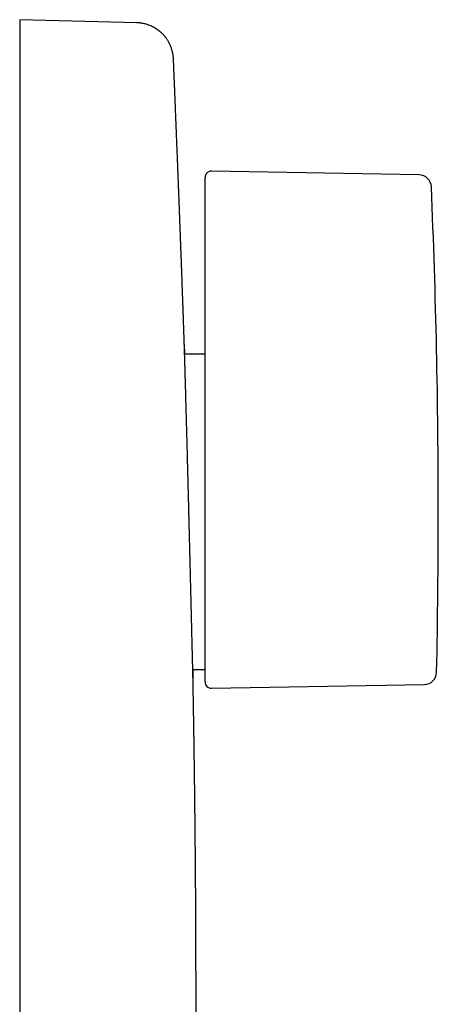
# Model space of a CAD drawing. Units: millimetres. Extents: x 8 to 636, y 12 to 614.
# Drawn here: x 545 to 578, y 536 to 614 of the extents above; entities that cross this region are included whole.
import ezdxf

# ---------------------------------------------------------------- set-up
doc = ezdxf.new("R2010")
doc.units = ezdxf.units.MM

msp = doc.modelspace()

# ---------------------------------------------------------------- linework, layer by layer
at = {"color": 7, "linetype": 'Continuous', "lineweight": 30}
for p, q in [((554.534, 613.613), (545.256, 613.856)), ((545.256, 613.856), (545.256, 610.597)), ((545.256, 610.597), (545.256, 580.362)), ((576.92, 601.56), (560.465, 601.847)), ((559.956, 599.124), (559.956, 601.347)), ((559.956, 583.303), (559.956, 599.124)), ((559.956, 587.356), (558.337, 587.356)), ((559.956, 561.365), (559.956, 583.303)), ((545.256, 580.362), (545.256, 493.35)), ((558.986, 562.356), (559.956, 562.356)), ((560.465, 560.865), (577.339, 561.159))]:
    msp.add_line(p, q, dxfattribs=at)
for centre, radius, start, end in [((560.456, 601.347), 0.5, 89, 180), ((576.904, 600.56), 1, 2.45941, 89), ((-21.544, 574.856), 600, 0, 2.459406), ((-21.544, 574.856), 600, 358.785604, 0), ((577.322, 562.159), 1, 271, 358.78544), ((560.456, 561.365), 0.5, 180, 271)]:
    msp.add_arc(centre, radius, start, end, dxfattribs=at)
for points, knots in [([(557.454, 610.732), (557.452, 610.765), (557.449, 610.828), (557.44, 610.926), (557.428, 611.024), (557.413, 611.121), (557.395, 611.217), (557.374, 611.313), (557.35, 611.407), (557.322, 611.501), (557.292, 611.594), (557.261, 611.68), (557.229, 611.76), (557.197, 611.834), (557.164, 611.906), (557.128, 611.978), (557.091, 612.048), (557.05, 612.121), (557.004, 612.198), (556.951, 612.281), (556.893, 612.365), (556.828, 612.451), (556.751, 612.547), (556.659, 612.652), (556.549, 612.765), (556.428, 612.877), (556.296, 612.986), (556.156, 613.088), (556.012, 613.181), (555.867, 613.263), (555.722, 613.335), (555.577, 613.398), (555.433, 613.452), (555.291, 613.497), (555.146, 613.535), (555, 613.566), (554.888, 613.583), (554.818, 613.592), (554.786, 613.596), (554.753, 613.599), (554.713, 613.603), (554.663, 613.607), (554.602, 613.611), (554.558, 613.612), (554.534, 613.613)], [0, 0, 0, 0, 0.038667, 0.075548, 0.110667, 0.144052, 0.175738, 0.205761, 0.234169, 0.261016, 0.286368, 0.310302, 0.329233, 0.347307, 0.364599, 0.381192, 0.397183, 0.412678, 0.430809, 0.449494, 0.469203, 0.489938, 0.511694, 0.540313, 0.570491, 0.602193, 0.635367, 0.668928, 0.701725, 0.733717, 0.764869, 0.795155, 0.824554, 0.853076, 0.880738, 0.910688, 0.939309, 0.945488, 0.951576, 0.957604, 0.965014, 0.974578, 0.986258, 1, 1, 1, 1]), ([(558.318, 588.005), (558.316, 588.045), (558.313, 588.145), (558.308, 588.299), (558.302, 588.465), (558.297, 588.62), (558.292, 588.769), (558.287, 588.915), (558.282, 589.062), (558.277, 589.213), (558.272, 589.367), (558.266, 589.521), (558.261, 589.662), (558.257, 589.79), (558.253, 589.905), (558.249, 590.022), (558.245, 590.143), (558.24, 590.274), (558.235, 590.414), (558.23, 590.564), (558.225, 590.724), (558.219, 590.895), (558.212, 591.073), (558.206, 591.25), (558.2, 591.421), (558.194, 591.584), (558.189, 591.739), (558.184, 591.885), (558.179, 592.022), (558.174, 592.153), (558.169, 592.311), (558.162, 592.493), (558.155, 592.7), (558.148, 592.899), (558.14, 593.099), (558.133, 593.306), (558.125, 593.525), (558.118, 593.719), (558.112, 593.889), (558.107, 594.034), (558.101, 594.189), (558.095, 594.343), (558.09, 594.493), (558.084, 594.64), (558.079, 594.793), (558.073, 594.951), (558.067, 595.126), (558.06, 595.311), (558.053, 595.502), (558.046, 595.681), (558.04, 595.848), (558.034, 596.003), (558.029, 596.15), (558.023, 596.291), (558.018, 596.429), (558.013, 596.563), (558.008, 596.711), (558.002, 596.871), (557.995, 597.045), (557.988, 597.221), (557.982, 597.392), (557.976, 597.557), (557.97, 597.717), (557.963, 597.884), (557.957, 598.06), (557.95, 598.248), (557.943, 598.432), (557.936, 598.612), (557.929, 598.785), (557.922, 598.961), (557.916, 599.137), (557.909, 599.309), (557.902, 599.488), (557.895, 599.673), (557.888, 599.863), (557.881, 600.047), (557.874, 600.222), (557.867, 600.387), (557.861, 600.54), (557.856, 600.682), (557.851, 600.815), (557.844, 600.99), (557.835, 601.214), (557.824, 601.495), (557.815, 601.734), (557.807, 601.928), (557.802, 602.077), (557.795, 602.232), (557.789, 602.395), (557.782, 602.581), (557.773, 602.79), (557.764, 603.025), (557.754, 603.272), (557.745, 603.51), (557.736, 603.733), (557.728, 603.934), (557.721, 604.127), (557.713, 604.319), (557.705, 604.508), (557.698, 604.695), (557.691, 604.87), (557.684, 605.034), (557.678, 605.187), (557.672, 605.333), (557.667, 605.478), (557.66, 605.656), (557.651, 605.87), (557.641, 606.121), (557.63, 606.382), (557.617, 606.71), (557.601, 607.099), (557.583, 607.544), (557.566, 607.985), (557.549, 608.392), (557.534, 608.77), (557.519, 609.126), (557.504, 609.494), (557.489, 609.875), (557.473, 610.269), (557.461, 610.557), (557.454, 610.712), (557.454, 610.731)], [0, 0, 0, 0, 0.005353, 0.013132, 0.020325, 0.027154, 0.033621, 0.039887, 0.046377, 0.052992, 0.059836, 0.066632, 0.073256, 0.078431, 0.083496, 0.08847, 0.093757, 0.099518, 0.105639, 0.112218, 0.119256, 0.126752, 0.134788, 0.14263, 0.150132, 0.157294, 0.164117, 0.170488, 0.176531, 0.182246, 0.187734, 0.197225, 0.206319, 0.215016, 0.223359, 0.232668, 0.242295, 0.252239, 0.258252, 0.264601, 0.271407, 0.278671, 0.284812, 0.291245, 0.297971, 0.30499, 0.312097, 0.320987, 0.329395, 0.337319, 0.344574, 0.351372, 0.357735, 0.363906, 0.369947, 0.375858, 0.381639, 0.389375, 0.396936, 0.40465, 0.412558, 0.419421, 0.426425, 0.433634, 0.441348, 0.449602, 0.458396, 0.465686, 0.473309, 0.481172, 0.488899, 0.496452, 0.503831, 0.512456, 0.52083, 0.528947, 0.536669, 0.543935, 0.550626, 0.556878, 0.562689, 0.568102, 0.579945, 0.592306, 0.605186, 0.611442, 0.617955, 0.624796, 0.631966, 0.639465, 0.649299, 0.659647, 0.670509, 0.681883, 0.691082, 0.699967, 0.708462, 0.716565, 0.725298, 0.733526, 0.741248, 0.748465, 0.755177, 0.761457, 0.767816, 0.774356, 0.784997, 0.796083, 0.807614, 0.819591, 0.839473, 0.859161, 0.878632, 0.897886, 0.913153, 0.928906, 0.945147, 0.961877, 0.97945, 0.997467, 1, 1, 1, 1]), ([(559.002, 561.706), (559.002, 561.707), (559.002, 561.71), (559.001, 561.73), (559.001, 561.758), (559, 561.788), (558.999, 561.817), (558.998, 561.851), (558.997, 561.892), (558.996, 561.942), (558.995, 562.002), (558.993, 562.07), (558.991, 562.144), (558.989, 562.225), (558.987, 562.324), (558.984, 562.443), (558.98, 562.586), (558.976, 562.742), (558.973, 562.886), (558.97, 563.013), (558.967, 563.119), (558.964, 563.229), (558.961, 563.353), (558.958, 563.491), (558.954, 563.647), (558.95, 563.808), (558.946, 563.975), (558.942, 564.149), (558.937, 564.35), (558.931, 564.581), (558.925, 564.845), (558.918, 565.12), (558.912, 565.364), (558.907, 565.573), (558.902, 565.743), (558.898, 565.917), (558.893, 566.11), (558.888, 566.322), (558.883, 566.554), (558.877, 566.791), (558.871, 567.033), (558.865, 567.279), (558.858, 567.56), (558.85, 567.877), (558.841, 568.232), (558.832, 568.594), (558.825, 568.911), (558.818, 569.179), (558.813, 569.395), (558.807, 569.613), (558.801, 569.853), (558.795, 570.114), (558.788, 570.397), (558.781, 570.684), (558.774, 570.972), (558.767, 571.264), (558.758, 571.593), (558.749, 571.96), (558.739, 572.366), (558.729, 572.776), (558.72, 573.129), (558.713, 573.425), (558.707, 573.663), (558.701, 573.901), (558.694, 574.161), (558.687, 574.442), (558.68, 574.744), (558.672, 575.047), (558.664, 575.351), (558.656, 575.654), (558.648, 575.994), (558.638, 576.37), (558.628, 576.782), (558.617, 577.192), (558.607, 577.582), (558.597, 577.949), (558.589, 578.287), (558.58, 578.614), (558.572, 578.931), (558.564, 579.245), (558.556, 579.546), (558.548, 579.834), (558.541, 580.109), (558.533, 580.382), (558.526, 580.652), (558.519, 580.919), (558.512, 581.184), (558.505, 581.446), (558.498, 581.687), (558.492, 581.907), (558.487, 582.107), (558.481, 582.306), (558.475, 582.519), (558.469, 582.746), (558.462, 582.986), (558.456, 583.222), (558.449, 583.454), (558.443, 583.682), (558.436, 583.932), (558.428, 584.202), (558.42, 584.489), (558.412, 584.768), (558.406, 584.998), (558.4, 585.185), (558.396, 585.331), (558.392, 585.474), (558.388, 585.625), (558.383, 585.785), (558.378, 585.95), (558.374, 586.11), (558.369, 586.264), (558.365, 586.412), (558.36, 586.571), (558.355, 586.739), (558.35, 586.911), (558.345, 587.071), (558.342, 587.198), (558.339, 587.297), (558.336, 587.373), (558.334, 587.444), (558.332, 587.517), (558.33, 587.59), (558.328, 587.662), (558.326, 587.728), (558.324, 587.787), (558.323, 587.839), (558.321, 587.889), (558.32, 587.935), (558.319, 587.972), (558.318, 587.996), (558.318, 588.006), (558.318, 588.005), (558.318, 588.005)], [0, 0, 0, 0, 0.009905, 0.019979, 0.030052, 0.035829, 0.041607, 0.047391, 0.053176, 0.060493, 0.067811, 0.075128, 0.082479, 0.089832, 0.097184, 0.107216, 0.117247, 0.127319, 0.13739, 0.143168, 0.148946, 0.154731, 0.160516, 0.167833, 0.175151, 0.182469, 0.189821, 0.197174, 0.204526, 0.214558, 0.22459, 0.234662, 0.244734, 0.250513, 0.256292, 0.262079, 0.267865, 0.275184, 0.282504, 0.289823, 0.297176, 0.304531, 0.311885, 0.321919, 0.331954, 0.342028, 0.352102, 0.357883, 0.363663, 0.369452, 0.37524, 0.382561, 0.389883, 0.397204, 0.40456, 0.411917, 0.419273, 0.42931, 0.439347, 0.449424, 0.459501, 0.465283, 0.471065, 0.476855, 0.482645, 0.489967, 0.497291, 0.504614, 0.511971, 0.51933, 0.526688, 0.536728, 0.546767, 0.556847, 0.566927, 0.575581, 0.584241, 0.592258, 0.600275, 0.608312, 0.61635, 0.623576, 0.630803, 0.638044, 0.645285, 0.652548, 0.65981, 0.667088, 0.674365, 0.680148, 0.68593, 0.69172, 0.69751, 0.704833, 0.712157, 0.719481, 0.726839, 0.734198, 0.741557, 0.751597, 0.761637, 0.771718, 0.781799, 0.787579, 0.79336, 0.799149, 0.804937, 0.812259, 0.819581, 0.826902, 0.834259, 0.841616, 0.848973, 0.859011, 0.869049, 0.879127, 0.889205, 0.894983, 0.900762, 0.906548, 0.912335, 0.919653, 0.926972, 0.934291, 0.941644, 0.948999, 0.956352, 0.966386, 0.97642, 0.986494, 0.996568, 1, 1, 1, 1]), ([(558.326, 587.745), (558.326, 587.719), (558.328, 587.666), (558.331, 587.576), (558.334, 587.478), (558.336, 587.405), (558.337, 587.361), (558.337, 587.356)], [0, 0, 0, 0, 0.249016, 0.49824, 0.732359, 0.966477, 1, 1, 1, 1]), ([(558.986, 562.356), (558.986, 562.343), (558.988, 562.286), (558.99, 562.197), (558.992, 562.105), (558.994, 562.036), (558.995, 561.985), (558.996, 561.938), (558.997, 561.891), (558.998, 561.847), (558.999, 561.806), (559, 561.772), (559.001, 561.745), (559.002, 561.725), (559.002, 561.71), (559.002, 561.707), (559.002, 561.706)], [0, 0, 0, 0, 0.029278, 0.129995, 0.230713, 0.28847, 0.346227, 0.404061, 0.461894, 0.535042, 0.608198, 0.681346, 0.754844, 0.828352, 0.90185, 1, 1, 1, 1]), ([(559.236, 533.659), (559.236, 533.682), (559.236, 533.749), (559.237, 533.857), (559.237, 533.979), (559.237, 534.095), (559.238, 534.207), (559.238, 534.319), (559.238, 534.431), (559.238, 534.547), (559.238, 534.673), (559.239, 534.81), (559.239, 534.959), (559.239, 535.113), (559.239, 535.27), (559.24, 535.428), (559.24, 535.583), (559.24, 535.731), (559.24, 535.868), (559.24, 535.99), (559.24, 536.1), (559.24, 536.202), (559.24, 536.304), (559.24, 536.406), (559.24, 536.511), (559.241, 536.627), (559.241, 536.756), (559.241, 536.899), (559.241, 537.051), (559.24, 537.197), (559.24, 537.337), (559.24, 537.469), (559.24, 537.599), (559.24, 537.725), (559.24, 537.841), (559.24, 537.948), (559.24, 538.046), (559.24, 538.139), (559.24, 538.23), (559.24, 538.321), (559.239, 538.419), (559.239, 538.524), (559.239, 538.64), (559.239, 538.762), (559.239, 538.892), (559.239, 539.029), (559.238, 539.165), (559.238, 539.297), (559.238, 539.424), (559.237, 539.551), (559.237, 539.672), (559.237, 539.784), (559.237, 539.896), (559.236, 540.007), (559.236, 540.121), (559.236, 540.23), (559.235, 540.337), (559.235, 540.443), (559.235, 540.548), (559.234, 540.656), (559.234, 540.765), (559.234, 540.88), (559.233, 541.004), (559.233, 541.13), (559.232, 541.258), (559.232, 541.384), (559.231, 541.511), (559.231, 541.633), (559.23, 541.748), (559.23, 541.862), (559.229, 541.975), (559.229, 542.087), (559.228, 542.194), (559.228, 542.294), (559.228, 542.388), (559.227, 542.479), (559.227, 542.569), (559.226, 542.661), (559.226, 542.755), (559.225, 542.853), (559.225, 542.957), (559.224, 543.067), (559.224, 543.184), (559.223, 543.309), (559.222, 543.436), (559.222, 543.562), (559.221, 543.701), (559.22, 543.852), (559.219, 544.013), (559.218, 544.162), (559.217, 544.301), (559.217, 544.433), (559.216, 544.562), (559.215, 544.675), (559.214, 544.776), (559.214, 544.867), (559.213, 544.966), (559.212, 545.074), (559.212, 545.19), (559.211, 545.335), (559.209, 545.503), (559.208, 545.688), (559.207, 545.86), (559.206, 546.015), (559.205, 546.155), (559.204, 546.283), (559.203, 546.405), (559.202, 546.523), (559.201, 546.631), (559.2, 546.732), (559.199, 546.829), (559.199, 546.934), (559.198, 547.047), (559.197, 547.168), (559.196, 547.294), (559.194, 547.428), (559.193, 547.565), (559.192, 547.707), (559.191, 547.847), (559.19, 547.981), (559.188, 548.106), (559.187, 548.221), (559.186, 548.328), (559.185, 548.431), (559.185, 548.532), (559.184, 548.632), (559.183, 548.733), (559.182, 548.838), (559.181, 548.95), (559.179, 549.082), (559.178, 549.234), (559.176, 549.405), (559.174, 549.584), (559.173, 549.744), (559.171, 549.881), (559.17, 549.99), (559.169, 550.091), (559.168, 550.184), (559.167, 550.291), (559.166, 550.414), (559.164, 550.555), (559.163, 550.698), (559.161, 550.848), (559.159, 551.003), (559.158, 551.163), (559.156, 551.329), (559.154, 551.508), (559.152, 551.672), (559.15, 551.814), (559.149, 551.929), (559.147, 552.035), (559.146, 552.133), (559.145, 552.244), (559.143, 552.37), (559.142, 552.512), (559.14, 552.653), (559.138, 552.796), (559.137, 552.929), (559.135, 553.055), (559.134, 553.172), (559.132, 553.297), (559.13, 553.422), (559.129, 553.545), (559.127, 553.662), (559.126, 553.78), (559.124, 553.899), (559.123, 554.018), (559.121, 554.134), (559.12, 554.243), (559.118, 554.347), (559.117, 554.446), (559.116, 554.541), (559.114, 554.633), (559.113, 554.723), (559.112, 554.814), (559.111, 554.907), (559.109, 555.002), (559.108, 555.101), (559.106, 555.211), (559.105, 555.337), (559.103, 555.479), (559.101, 555.63), (559.098, 555.78), (559.096, 555.937), (559.094, 556.096), (559.091, 556.257), (559.089, 556.407), (559.087, 556.546), (559.085, 556.679), (559.083, 556.807), (559.082, 556.921), (559.08, 557.021), (559.079, 557.111), (559.077, 557.208), (559.076, 557.315), (559.074, 557.43), (559.072, 557.575), (559.069, 557.743), (559.066, 557.93), (559.063, 558.102), (559.061, 558.259), (559.059, 558.399), (559.056, 558.529), (559.054, 558.651), (559.053, 558.769), (559.051, 558.881), (559.049, 558.988), (559.047, 559.095), (559.045, 559.211), (559.043, 559.337), (559.04, 559.518), (559.036, 559.749), (559.032, 559.983), (559.029, 560.167), (559.027, 560.298), (559.025, 560.419), (559.023, 560.53), (559.021, 560.635), (559.019, 560.735), (559.018, 560.836), (559.016, 560.937), (559.014, 561.042), (559.012, 561.152), (559.01, 561.271), (559.008, 561.398), (559.005, 561.532), (559.003, 561.635), (559.002, 561.694), (559.002, 561.706)], [0, 0, 0, 0, 0.0024401, 0.0071469, 0.0115209, 0.0155642, 0.0195476, 0.0235194, 0.0274796, 0.0315224, 0.0359821, 0.0408884, 0.0462413, 0.0518338, 0.0574355, 0.0630464, 0.068664, 0.0740141, 0.0789087, 0.0833478, 0.0870446, 0.0906682, 0.0942919, 0.0979158, 0.1015923, 0.1055352, 0.110293, 0.1154135, 0.120843, 0.1264911, 0.131081, 0.135805, 0.1405842, 0.1450466, 0.1492244, 0.1530226, 0.1564422, 0.1596989, 0.1629556, 0.1662122, 0.169469, 0.1733608, 0.1774875, 0.1818508, 0.1864509, 0.1913476, 0.196588, 0.2009466, 0.2055174, 0.2101463, 0.2144723, 0.2184803, 0.2221704, 0.2264109, 0.2304003, 0.2342961, 0.2380983, 0.2418193, 0.2456402, 0.2493886, 0.2532786, 0.2573253, 0.2617168, 0.2665094, 0.2708096, 0.2753882, 0.2800056, 0.2843676, 0.2884735, 0.2923235, 0.2965368, 0.3005255, 0.3043461, 0.3079986, 0.3112297, 0.314416, 0.3176474, 0.320924, 0.3242457, 0.3276702, 0.3314653, 0.3352992, 0.3394727, 0.3439859, 0.3486464, 0.3531161, 0.3573888, 0.3635469, 0.3692616, 0.3745892, 0.3795337, 0.3841442, 0.3887081, 0.3932723, 0.3962636, 0.3994793, 0.4030093, 0.4068536, 0.4110122, 0.4154545, 0.4223423, 0.4289601, 0.4353078, 0.4406638, 0.4456282, 0.4502008, 0.4544317, 0.458614, 0.4627956, 0.4660463, 0.4694549, 0.4731714, 0.4771957, 0.481528, 0.4861194, 0.4907344, 0.4958021, 0.5008607, 0.5059069, 0.5107267, 0.5151905, 0.5192984, 0.5230519, 0.5266521, 0.5302458, 0.5338329, 0.5373579, 0.5410793, 0.5450781, 0.5493545, 0.5551888, 0.5613157, 0.5676856, 0.5742983, 0.5784547, 0.5823386, 0.5859435, 0.5892693, 0.5923162, 0.5973537, 0.6023753, 0.6073989, 0.612686, 0.6184294, 0.623931, 0.6298448, 0.6362057, 0.6430138, 0.6473839, 0.6514692, 0.6552565, 0.6587457, 0.6619369, 0.6671468, 0.6722189, 0.6771736, 0.6821862, 0.6875208, 0.6914482, 0.6955684, 0.7000334, 0.7048617, 0.7089102, 0.7131828, 0.7174405, 0.7214666, 0.7259573, 0.7301197, 0.7339621, 0.7376254, 0.74116, 0.7445662, 0.7478102, 0.7509976, 0.7542426, 0.7575468, 0.7609101, 0.76436, 0.7681401, 0.7727463, 0.7778219, 0.783347, 0.7888057, 0.7939698, 0.8001293, 0.8058285, 0.8111559, 0.8161224, 0.8207555, 0.825322, 0.8298886, 0.8328729, 0.8360369, 0.8395187, 0.8433182, 0.8474354, 0.8518613, 0.8587981, 0.8654496, 0.8718159, 0.8772023, 0.8822046, 0.8868211, 0.8910796, 0.8952642, 0.899449, 0.9030284, 0.9067778, 0.9108985, 0.9153909, 0.920255, 0.9302355, 0.9401997, 0.9452205, 0.9499085, 0.9542273, 0.9581769, 0.9618054, 0.9653901, 0.9689756, 0.9725618, 0.9762194, 0.9801596, 0.9843966, 0.9889305, 0.9937273, 0.9986695, 1, 1, 1, 1])]:
    msp.add_open_spline(points, degree=3, knots=knots, dxfattribs=at)

doc.saveas('drawing.dxf')
